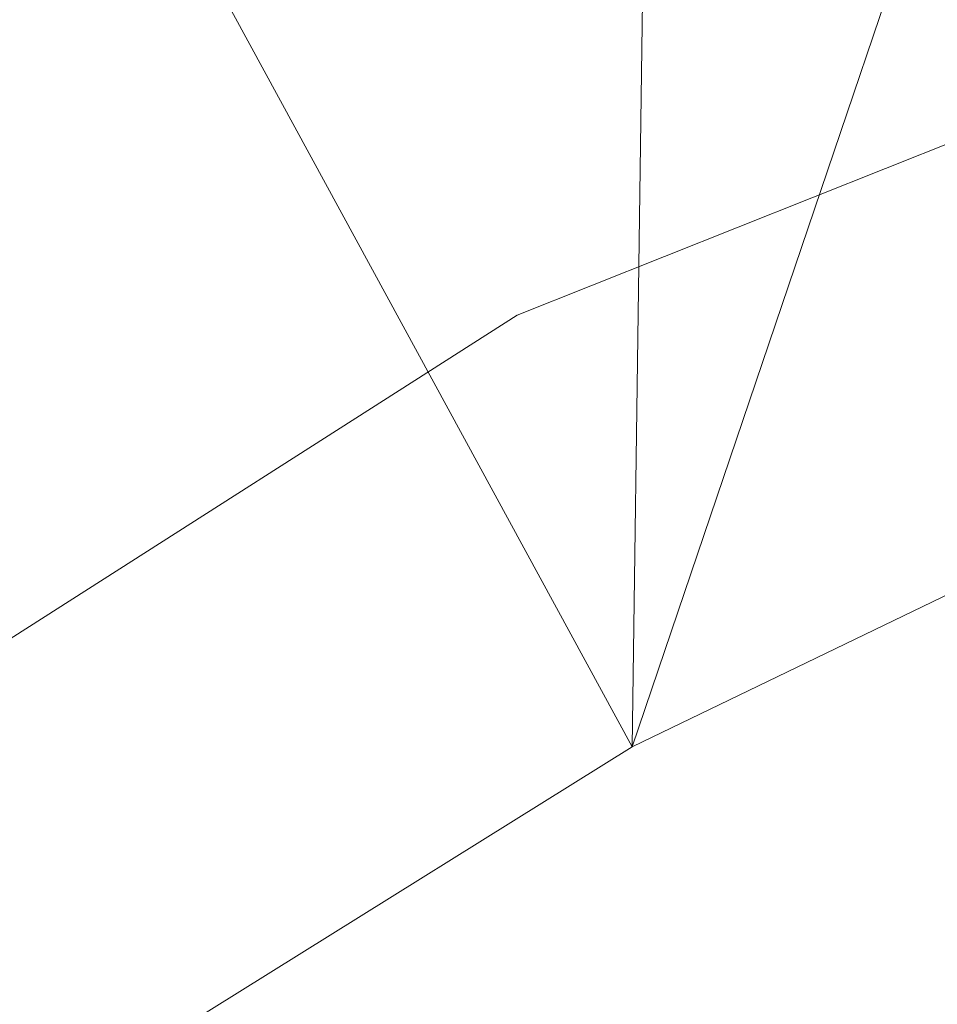
# Model space of a CAD drawing. Units: inches. Extents: x 0 to 204, y 0 to 264.
# Drawn here: x 90 to 91, y 164 to 165 of the extents above; entities that cross this region are included whole.
import ezdxf

# ---------------------------------------------------------------- set-up
doc = ezdxf.new("R2010")
doc.units = ezdxf.units.IN
doc.header["$MEASUREMENT"] = 0
doc.layers.get('0').update_dxf_attribs({"color": 10})

# ---------------------------------------------------------------- blocks, each defined once
blk = doc.blocks.new('STUDIO-W-3D')
at = {"lineweight": 18}
for points, invisible_edges in [([(-2.71755, -10.47259, 3), (-3.58254, 8.53977, 3), (-5.82826, 7.64555, 3), (-9.2483, 4.74638, 3)], 13), ([(-2.71755, -10.47259), (-5.82826, 7.64555), (-3.58254, 8.53977), (0, -10.69194)], 5), ([(-3.58254, 8.53977, 3), (-3.58254, 8.53977), (-5.82826, 7.64555), (-5.82826, 7.64555, 3)], 5), ([(-2.71755, -10.47259), (-10.3195, 2.92467), (-9.2483, 4.74638), (-5.82826, 7.64555)], 13), ([(-7.86536, 6.34437), (-5.82826, 7.64555), (-9.2483, 4.74638)], 2), ([(-9.2483, 4.74638, 3), (-5.82826, 7.64555, 3), (-7.86536, 6.34437, 3)], 1), ([(-5.82826, 7.64555, 3), (-5.82826, 7.64555), (-7.86536, 6.34437), (-7.86536, 6.34437, 3)], 1), ([(-6.97236, 7.30089, -1), (-7.50269, 7.08122, -1), (-6.22236, 6.55089, -1), (-6.44203, 7.08122, -1)], 2), ([(-6.22236, 6.55089, -1), (-7.50269, 7.08122, -1), (-6.97236, 7.30089, -1), (-6.44203, 7.08122, -1)], 1), ([(-6.26526, 6.90444), (-6.79559, 7.12411), (-7.32592, 6.90444), (-6.04559, 6.37411)], 4), ([(-6.44203, 6.02056, -1), (-6.22236, 6.55089, -1), (-7.50269, 7.08122, -1), (-7.72236, 6.55089, -1)], 10), ([(-6.44203, 6.02056, -1), (-6.97236, 5.80089, -1), (-7.50269, 7.08122, -1), (-6.22236, 6.55089, -1)], 6), ([(-6.38712, 6.94864, -1), (-6.44203, 7.08122, -1), (-6.26526, 6.90444), (-6.21034, 6.77186)], 10)]:
    blk.add_3dface(points, dxfattribs=dict(at, invisible_edges=invisible_edges))
mesh = blk.add_polyface(dxfattribs=at)
corners = [(-9.51018, 8.93097, 15.07177), (-7.75563, 10.40634, 15.69302), (-5.73668, 11.55925, 16.17849), (-3.52215, 12.35042, 16.51163), (-1.18755, 12.75286, 16.6811), (1.18755, 12.75286, 16.6811), (3.52215, 12.35042, 16.51163), (5.73668, 11.55925, 16.17849), (7.75563, 10.40634, 15.69302), (9.51018, 8.93097, 15.07177), (8.39806, 6.47934), (7.44658, 7.23987), (6.41988, 7.89703), (5.33209, 8.44728), (4.19576, 8.88881), (3.02265, 9.22056), (1.82378, 9.44196), (0.6097, 9.55272), (-0.6094, 9.55273), (-1.82343, 9.44201), (-3.02218, 9.22067), (-4.19518, 8.88901), (-5.3315, 8.44754), (-6.41929, 7.89736), (-7.44597, 7.24031), (-8.39806, 6.47934), (0, 12.75286, 16.6811), (2.35485, 12.55164, 16.59636), (-2.35485, 12.55164, 16.59636), (4.62942, 11.95484, 16.34506), (-4.62942, 11.95484, 16.34506), (6.74616, 10.9828, 15.93575), (-6.74616, 10.9828, 15.93575), (0.59438, 11.27231, 8.86507), (2.9436, 10.96619, 8.80071), (-1.77747, 11.17001, 8.84403), (5.18101, 10.26045, 8.63345), (-4.08169, 10.66242, 8.7326), (7.22235, 9.16868, 8.29654), (-6.23122, 9.7623, 8.4943), (1.77753, 11.28538, 9.43689), (-0.59439, 11.39123, 9.47836), (4.08226, 10.75969, 9.22364), (-2.94383, 11.07426, 9.35198), (8.94686, 7.68915, 7.43748), (6.23275, 9.83257, 8.83894), (-5.18204, 10.34454, 9.05234), (-7.22442, 9.22794, 8.58216), (-8.94686, 7.68915, 7.43748), (-8.12917, 8.57856, 8.41424), (-8.63291, 9.66866, 15.38239), (8.1286, 8.57744, 8.40717), (8.63291, 9.66866, 15.38239)]
mesh.append_faces([[corners[k] for k in face] for face in [(50, 48, 0)]], dxfattribs={"vtx0": -1})
mesh.append_faces([[corners[k] for k in face] for face in [(30, 46, 2), (12, 38, 11), (2, 39, 32), (15, 42, 14), (7, 36, 29), (6, 34, 27), (8, 38, 31), (28, 43, 3), (14, 36, 13), (5, 33, 26), (19, 35, 18), (25, 49, 24), (16, 34, 15), (48, 49, 25), (26, 41, 4), (18, 33, 17), (10, 51, 44)]], dxfattribs={"vtx0": -1, "vtx1": -1})
mesh.append_faces([[corners[k] for k in face] for face in [(45, 13, 36), (33, 5, 40), (16, 40, 34), (40, 16, 33), (41, 18, 35), (51, 11, 38), (14, 42, 36), (51, 38, 8), (39, 46, 22), (18, 41, 33), (41, 35, 4), (26, 33, 41), (31, 38, 45), (2, 46, 39), (43, 37, 3), (27, 34, 40), (29, 36, 42), (32, 39, 47), (15, 34, 42), (37, 43, 20), (51, 52, 44), (34, 6, 42), (28, 35, 43), (43, 35, 19), (12, 45, 38), (36, 7, 45), (30, 37, 46), (46, 37, 21), (23, 47, 39), (47, 49, 1), (49, 47, 24), (48, 50, 49)]], dxfattribs={"vtx0": -1, "vtx1": -1, "vtx2": -1})
mesh.append_faces([[corners[k] for k in face] for face in [(42, 6, 29), (40, 5, 27), (47, 23, 24), (45, 12, 13), (45, 7, 31), (46, 21, 22), (37, 20, 21), (43, 19, 20), (35, 28, 4), (47, 1, 32), (51, 10, 11), (51, 8, 52)]], dxfattribs={"vtx0": -1, "vtx2": -1})
mesh.append_faces([[corners[k] for k in face] for face in [(16, 17, 33), (30, 3, 37), (22, 23, 39), (50, 1, 49)]], dxfattribs={"vtx1": -1, "vtx2": -1})
mesh.append_faces([[corners[k] for k in face] for face in [(52, 9, 44)]], dxfattribs={"vtx2": -1})
mesh = blk.add_polyface(dxfattribs=at)
corners = [(8.71991, 8.36163, 14.83203), (7.10583, 9.70355, 15.39708), (5.25319, 10.75151, 15.83836), (3.22416, 11.47034, 16.14105), (1.08688, 11.83588, 16.29497), (-1.08688, 11.83588, 16.29497), (-3.22416, 11.47034, 16.14105), (-5.25319, 10.75151, 15.83836), (-7.10583, 9.70355, 15.39708), (-8.71991, 8.36163, 14.83203), (-7.67778, 5.90155), (-6.74204, 6.64231), (-5.72925, 7.27391), (-4.65443, 7.79319), (-3.5315, 8.19826), (-2.37342, 8.48808), (-1.19238, 8.66212), (-0.00001, 8.72015), (1.19236, 8.66212), (2.37342, 8.48808), (3.53152, 8.19826), (4.65448, 7.79317), (5.72935, 7.27386), (6.74219, 6.6422), (7.67778, 5.90155), (-4.23867, 11.11092, 15.9897), (4.23867, 11.11092, 15.9897), (-3.7361, 9.80621, 8.41201), (3.73611, 9.80621, 8.41203), (-1.77582, 10.21215, 8.32017), (1.77581, 10.21214, 8.32014), (-6.17951, 10.22753, 15.61772), (6.17951, 10.22753, 15.61772), (-5.70536, 9.01353, 8.33505), (5.70536, 9.01353, 8.33504), (-0.59391, 10.11611, 7.27283), (0.59393, 10.0988, 7.18358), (0, 11.83588, 16.29497), (-7.27401, 7.81821, 7.15581), (-8.19884, 7.13159, 7.41601), (7.27408, 7.81822, 7.1561), (8.19884, 7.13159, 7.41601), (-4.74297, 9.62796, 9.25694), (4.74297, 9.62796, 9.25694), (-7.76659, 9.1542, 15.16577), (7.76659, 9.1542, 15.16577), (-2.76402, 10.32267, 9.76975), (-2.15552, 11.65311, 16.21801), (2.76402, 10.32267, 9.76973), (2.15552, 11.65311, 16.21801), (-6.53505, 8.75444, 9.26411), (6.53508, 8.75439, 9.26395)]
mesh.append_faces([[corners[k] for k in face] for face in [(1, 40, 45), (5, 35, 37), (17, 35, 16), (25, 27, 6), (3, 28, 26), (16, 29, 15), (18, 36, 17), (13, 33, 12), (2, 34, 32), (26, 43, 2), (21, 28, 20), (7, 42, 25), (44, 38, 8), (47, 29, 5), (8, 50, 31)]], dxfattribs={"vtx0": -1, "vtx1": -1})
mesh.append_faces([[corners[k] for k in face] for face in [(13, 27, 42), (4, 36, 30), (18, 30, 36), (29, 46, 15), (27, 46, 6), (50, 12, 33), (28, 3, 48), (29, 47, 46), (35, 29, 16), (38, 44, 39), (36, 35, 17), (26, 28, 43), (21, 34, 43), (28, 48, 20), (36, 37, 35), (25, 42, 27), (7, 33, 42), (8, 38, 50), (40, 41, 45), (48, 49, 30), (32, 34, 51), (40, 51, 23), (31, 50, 33), (5, 29, 35), (13, 42, 33), (21, 43, 28), (2, 43, 34), (46, 27, 14), (19, 48, 30), (11, 50, 38), (51, 34, 22), (1, 51, 40)]], dxfattribs={"vtx0": -1, "vtx1": -1, "vtx2": -1})
mesh.append_faces([[corners[k] for k in face] for face in [(33, 7, 31), (27, 13, 14), (51, 22, 23), (30, 18, 19), (46, 14, 15), (36, 4, 37), (40, 24, 41), (48, 3, 49)]], dxfattribs={"vtx0": -1, "vtx2": -1})
mesh.append_faces([[corners[k] for k in face] for face in [(11, 12, 50), (39, 10, 38), (10, 11, 38), (21, 22, 34), (23, 24, 40), (19, 20, 48), (1, 32, 51), (49, 4, 30), (47, 6, 46)]], dxfattribs={"vtx1": -1, "vtx2": -1})
mesh.append_faces([[corners[k] for k in face] for face in [(41, 0, 45), (44, 9, 39)]], dxfattribs={"vtx2": -1})
mesh = blk.add_polyface(dxfattribs=at)
corners = [(-8.39806, 6.47934), (-7.44597, 7.24031), (-6.41929, 7.89736), (-5.3315, 8.44754), (-4.19518, 8.88901), (-3.02218, 9.22067), (-1.82343, 9.44201), (-0.6094, 9.55273), (0.6097, 9.55272), (1.82378, 9.44196), (3.02265, 9.22056), (4.19576, 8.88881), (5.33209, 8.44728), (6.41988, 7.89703), (7.44658, 7.23987), (8.39806, 6.47934), (9.21014, 5.63428), (9.93366, 4.71234), (10.55951, 3.72155), (11.08001, 2.67159), (11.48934, 1.57352), (11.78387, 0.43926), (11.96225, -0.71895), (12.02531, -1.88908), (11.97578, -3.05981), (11.8179, -4.22085), (11.557, -5.36312), (11.19911, -6.47874), (10.75023, -7.5619), (9.84588, -7.14019), (10.29155, -6.04924), (10.63815, -4.92323), (10.87843, -3.7699), (11.00553, -2.5988), (11.01361, -1.42091), (10.89835, -0.24869), (10.65751, 0.90428), (10.29143, 2.02381), (9.80326, 3.09578), (9.19896, 4.10691), (8.487, 5.04541), (7.67778, 5.90155), (6.74219, 6.6422), (5.72935, 7.27386), (4.65448, 7.79317), (3.53152, 8.19826), (2.37342, 8.48808), (1.19236, 8.66212), (-0.00001, 8.72015), (-1.19238, 8.66212), (-2.37342, 8.48808), (-3.5315, 8.19826), (-4.65443, 7.79319), (-5.72925, 7.27391), (-6.74204, 6.64231), (-7.67778, 5.90155), (-8.48698, 5.04543), (-9.19893, 4.10695), (-9.80322, 3.09585), (-10.29139, 2.02391), (-10.65748, 0.90439), (-10.89833, -0.24857), (-11.01361, -1.4208), (-11.00554, -2.59871), (-10.87844, -3.76986), (-10.63815, -4.92324), (-10.29149, -6.04942), (-9.84588, -7.14019), (-10.75023, -7.5619), (-11.19911, -6.47874), (-11.557, -5.36312), (-11.8179, -4.22085), (-11.97578, -3.05981), (-12.02531, -1.88908), (-11.96225, -0.71895), (-11.78387, 0.43926), (-11.48934, 1.57352), (-11.08001, 2.67159), (-10.55951, 3.72155), (-9.93366, 4.71234), (-9.21014, 5.63428)]
mesh.append_faces([[corners[k] for k in face] for face in [(23, 34, 22), (36, 21, 35), (73, 63, 72)]], dxfattribs={"vtx0": -1, "vtx1": -1})
mesh.append_faces([[corners[k] for k in face] for face in [(15, 40, 41, 14), (45, 10, 11, 44), (22, 34, 35, 21), (50, 5, 6, 49), (49, 6, 7), (5, 50, 51), (56, 80, 0), (70, 65, 66, 69), (71, 64, 65, 70), (72, 63, 64, 71)]], dxfattribs={"vtx0": -1, "vtx2": -1})
mesh.append_faces([[corners[k] for k in face] for face in [(40, 15, 16, 17)]], dxfattribs={"vtx0": -1, "vtx3": -1})
mesh.append_faces([[corners[k] for k in face] for face in [(41, 42, 14), (11, 12, 44), (45, 46, 10)]], dxfattribs={"vtx1": -1, "vtx2": -1})
mesh.append_faces([[corners[k] for k in face] for face in [(13, 14, 42, 43), (17, 18, 39, 40), (38, 39, 18, 19), (8, 9, 47, 48), (9, 10, 46, 47), (43, 44, 12, 13), (20, 21, 36, 37), (19, 20, 37, 38), (23, 24, 33, 34), (24, 25, 32, 33), (25, 26, 31, 32), (26, 27, 30, 31), (48, 49, 7, 8), (4, 5, 51, 52), (52, 53, 3, 4), (53, 54, 2, 3), (54, 55, 1, 2), (0, 1, 55, 56), (56, 57, 79, 80), (78, 79, 57, 58), (58, 59, 77, 78), (60, 61, 75, 76), (59, 60, 76, 77), (61, 62, 74, 75), (73, 74, 62, 63)]], dxfattribs={"vtx1": -1, "vtx3": -1})
mesh.append_faces([[corners[k] for k in face] for face in [(67, 68, 69, 66)]], dxfattribs={"vtx2": -1})
mesh.append_faces([[corners[k] for k in face] for face in [(27, 28, 29, 30)]], dxfattribs={"vtx3": -1})

msp = doc.modelspace()

# ---------------------------------------------------------------- linework, layer by layer
at = {"lineweight": 18, "invisible_edges": 15}
for points in [[(89.9612, 164.66972, 34.61344), (91.54265, 165.26057, 36.20297), (92.08573, 165.0766, 33.97603)], [(90.97745, 165.21291, 14.49451), (91.27858, 164.11324, 14.50004), (91.15628, 164.20079, 14.4996)], [(89.69508, 164.69925, 16.86979), (91.70861, 165.18752, 16.95649), (90.79239, 165.08525, 18.35907)], [(90.91131, 164.84211, 14.49936), (91.70861, 165.18752, 16.95649), (89.69508, 164.69925, 16.86979)], [(92.08573, 165.0766, 33.97603), (91.2593, 164.67592, 32.18108), (90.08368, 164.44107, 32.94607)], [(90.51968, 164.73738, 19.44986), (90.4273, 164.94928, 20.129), (90.44425, 164.82429, 20.74977)], [(90.79715, 164.82474, 16.66335), (90.7789, 164.73976, 17.34503), (90.68415, 164.94664, 17.81281)], [(90.68415, 164.94664, 17.81281), (90.7789, 164.73976, 17.34503), (90.69908, 164.81109, 18.28358)], [(92.35431, 164.92223, 19.67375), (90.86802, 164.45206, 19.21779), (92.23117, 164.70666, 18.28917)], [(90.831, 164.67875, 19.06603), (90.77834, 164.84009, 19.1054), (90.72957, 164.89118, 20.00391)], [(90.62441, 164.74577, 20.11422), (90.54931, 164.86969, 20.93342), (90.57937, 164.86293, 20.28606)], [(90.54931, 164.86969, 20.93342), (90.62441, 164.74577, 20.11422), (90.6294, 164.73372, 20.37106)], [(90.62441, 164.74577, 20.11422), (90.57937, 164.86293, 20.28606), (90.66971, 164.69982, 19.47797)], [(90.63145, 164.84819, 19.3049), (90.66971, 164.69982, 19.47797), (90.57937, 164.86293, 20.28606)], [(90.9047, 164.68946, 16.93903), (90.85265, 164.85761, 16.90997), (90.83572, 164.79356, 17.93104)], [(90.85265, 164.85761, 16.90997), (90.9047, 164.68946, 16.93903), (90.92697, 164.73572, 15.92638)], [(90.8857, 164.85685, 16.01132), (90.85265, 164.85761, 16.90997), (90.92697, 164.73572, 15.92638)], [(90.8857, 164.85685, 16.01132), (90.92697, 164.73572, 15.92638), (90.96844, 164.79835, 14.25)], [(90.66971, 164.69982, 19.47797), (90.63145, 164.84819, 19.3049), (90.73254, 164.64741, 18.60735)], [(90.73254, 164.64741, 18.60735), (90.63145, 164.84819, 19.3049), (90.69626, 164.75513, 18.64546)], [(90.64082, 164.64536, 19.30596), (90.73642, 164.84084, 20.25762), (90.56518, 164.79269, 20.64966)], [(90.77834, 164.84009, 19.1054), (90.87628, 164.64299, 18.12837), (90.83572, 164.79356, 17.93104)], [(90.36541, 164.72257, 17.85722), (90.36173, 164.81989, 19.43394), (90.50842, 164.8301, 18.95618)], [(90.59223, 164.65171, 18.21976), (90.50842, 164.8301, 18.95618), (90.51968, 164.73738, 19.44986)], [(90.57058, 164.78834, 21.27907), (90.57671, 164.83155, 20.95202), (90.62948, 164.71155, 20.97088)], [(90.57671, 164.83155, 20.95202), (90.63611, 164.67817, 20.60654), (90.62948, 164.71155, 20.97088)], [(90.36541, 164.72257, 17.85722), (90.54368, 164.82634, 18.03964), (90.45739, 164.71836, 16.86514)], [(90.40621, 164.82473, 21.787), (90.47727, 164.7086, 20.85618), (90.44425, 164.82429, 20.74977)], [(90.41948, 164.73532, 22.20946), (90.47727, 164.7086, 20.85618), (90.40621, 164.82473, 21.787)], [(90.47727, 164.7086, 20.85618), (90.52936, 164.64971, 19.94594), (90.44425, 164.82429, 20.74977)], [(90.51968, 164.73738, 19.44986), (90.44425, 164.82429, 20.74977), (90.52936, 164.64971, 19.94594)], [(90.65932, 164.57396, 17.0698), (90.54366, 164.82634, 18.03991), (90.59223, 164.65171, 18.21976)], [(90.6712, 164.64052, 16.18138), (90.57891, 164.82258, 17.12364), (90.65932, 164.57396, 17.0698)], [(90.8554, 164.67836, 16.4893), (90.7789, 164.73976, 17.34503), (90.79715, 164.82474, 16.66335)], [(90.8768, 164.7528, 15.86118), (90.8554, 164.67836, 16.4893), (90.79715, 164.82474, 16.66335)], [(90.56518, 164.79269, 20.64966), (90.36834, 164.81575, 21.21889), (90.44891, 164.66316, 19.95861)], [(90.45739, 164.71836, 16.86514), (90.63418, 164.81668, 15.68655), (90.41409, 164.69398, 15.86459)], [(90.63418, 164.81668, 15.68655), (90.48268, 164.74593, 14.25), (90.41409, 164.69398, 15.86459)], [(90.6712, 164.64052, 16.18138), (90.72245, 164.5872, 15.2517), (90.63417, 164.81668, 15.68682)], [(90.77987, 164.64472, 17.8114), (90.69626, 164.75513, 18.64546), (90.69908, 164.81109, 18.28358)], [(90.7789, 164.73976, 17.34503), (90.77987, 164.64472, 17.8114), (90.69908, 164.81109, 18.28358)], [(90.58211, 164.80292, 21.55397), (90.57058, 164.78834, 21.27907), (90.62948, 164.71155, 20.97088)], [(90.71406, 164.74642, 20.96365), (90.58211, 164.80292, 21.55397), (90.62948, 164.71155, 20.97088)], [(90.64082, 164.64536, 19.30596), (90.56518, 164.79269, 20.64966), (90.44891, 164.66316, 19.95861)], [(90.83572, 164.79356, 17.93104), (90.87628, 164.64299, 18.12837), (90.9047, 164.68946, 16.93903)], [(90.93763, 164.60901, 15.65236), (90.8768, 164.7528, 15.86118), (90.92505, 164.76753, 15.16332)], [(90.92505, 164.76753, 15.16332), (91.0366, 164.58232, 14.49768), (90.93763, 164.60901, 15.65236)], [(90.69626, 164.75513, 18.64546), (90.77987, 164.64472, 17.8114), (90.73254, 164.64741, 18.60735)], [(90.8554, 164.67836, 16.4893), (90.8768, 164.7528, 15.86118), (90.93763, 164.60901, 15.65236)], [(90.73478, 164.53806, 19.20913), (90.62441, 164.74577, 20.11422), (90.66971, 164.69982, 19.47797)], [(90.71406, 164.74642, 20.96365), (90.62948, 164.71155, 20.97088), (90.69117, 164.63633, 20.55079)], [(90.51395, 164.49501, 21.72416), (90.41948, 164.73532, 22.20946), (90.42703, 164.65872, 22.67932)], [(90.47727, 164.7086, 20.85618), (90.41948, 164.73532, 22.20946), (90.54391, 164.48965, 20.94508)], [(90.41948, 164.73532, 22.20946), (90.51395, 164.49501, 21.72416), (90.54391, 164.48965, 20.94508)], [(90.52936, 164.64971, 19.94594), (90.59569, 164.56747, 18.85146), (90.51968, 164.73738, 19.44986)], [(90.51968, 164.73738, 19.44986), (90.59569, 164.56747, 18.85146), (90.59223, 164.65171, 18.21976)], [(90.6294, 164.73372, 20.37106), (90.67924, 164.61165, 20.17595), (90.63611, 164.67817, 20.60654)], [(90.77987, 164.64472, 17.8114), (90.7789, 164.73976, 17.34503), (90.85919, 164.57796, 16.89964)], [(90.8554, 164.67836, 16.4893), (90.85919, 164.57796, 16.89964), (90.7789, 164.73976, 17.34503)], [(90.9047, 164.68946, 16.93903), (90.99257, 164.55115, 15.72035), (90.92697, 164.73572, 15.92638)], [(90.99257, 164.55115, 15.72035), (91.00015, 164.69726, 14.25), (90.92697, 164.73572, 15.92638)], [(92.09204, 164.51942, 26.97377), (91.05781, 164.29116, 27.0326), (91.68856, 164.73377, 28.30727)], [(90.47727, 164.7086, 20.85618), (90.56183, 164.5218, 20.1718), (90.52936, 164.64971, 19.94594)], [(90.56183, 164.5218, 20.1718), (90.47727, 164.7086, 20.85618), (90.54391, 164.48965, 20.94508)], [(90.63611, 164.67817, 20.60654), (90.69117, 164.63633, 20.55079), (90.62948, 164.71155, 20.97088)], [(90.73254, 164.64741, 18.60735), (90.73478, 164.53806, 19.20913), (90.66971, 164.69982, 19.47797)], [(92.22283, 164.55219, 16.85993), (92.23117, 164.70666, 18.28917), (91.0733, 164.28265, 16.85892)], [(92.15249, 164.69405, 28.31917), (91.02448, 163.75135, 25.83502), (92.90924, 164.208, 26.17727)], [(91.45922, 164.58561, 17.28939), (91.61501, 164.69466, 17.24704), (91.14303, 164.39609, 17.27687)], [(91.61501, 164.69466, 17.24704), (91.1554, 164.36147, 17.19407), (91.14303, 164.39609, 17.27687)], [(90.20615, 164.33104, 31.27147), (91.2593, 164.67592, 32.18108), (91.38126, 164.565, 30.51685)], [(90.67924, 164.61165, 20.17595), (90.69117, 164.63633, 20.55079), (90.63611, 164.67817, 20.60654)], [(90.75374, 164.58173, 18.3275), (90.831, 164.67875, 19.06603), (90.64082, 164.64536, 19.30596)], [(90.8554, 164.67836, 16.4893), (90.91334, 164.55834, 16.2043), (90.85919, 164.57796, 16.89964)], [(90.91334, 164.55834, 16.2043), (90.8554, 164.67836, 16.4893), (90.93763, 164.60901, 15.65236)], [(90.32835, 164.53338, 19.1799), (90.4955, 164.5449, 18.7902), (90.44891, 164.66316, 19.95861)], [(90.41829, 164.61081, 23.34973), (90.50499, 164.44854, 22.3849), (90.42703, 164.65872, 22.67932)], [(90.50499, 164.44854, 22.3849), (90.51395, 164.49501, 21.72416), (90.42703, 164.65872, 22.67932)], [(90.4955, 164.5449, 18.7902), (90.64082, 164.64536, 19.30596), (90.44891, 164.66316, 19.95861)], [(90.59569, 164.56747, 18.85146), (90.52936, 164.64971, 19.94594), (90.56183, 164.5218, 20.1718)], [(90.66446, 164.47411, 17.78665), (90.65932, 164.57396, 17.0698), (90.59223, 164.65171, 18.21976)], [(90.66446, 164.47411, 17.78665), (90.59223, 164.65171, 18.21976), (90.59569, 164.56747, 18.85146)], [(90.64082, 164.64536, 19.30596), (90.4955, 164.5449, 18.7902), (90.6352, 164.50725, 17.891)], [(90.75374, 164.58173, 18.3275), (90.64082, 164.64536, 19.30596), (90.6352, 164.50725, 17.891)], [(90.6712, 164.64052, 16.18138), (90.65932, 164.57396, 17.0698), (90.72477, 164.49384, 15.98317)], [(90.72245, 164.5872, 15.2517), (90.6712, 164.64052, 16.18138), (90.72477, 164.49384, 15.98317)], [(90.76538, 164.6483, 20.3817), (90.69117, 164.63633, 20.55079), (90.74333, 164.56815, 20.09642)], [(90.73254, 164.64741, 18.60735), (90.77987, 164.64472, 17.8114), (90.85385, 164.48388, 17.43995)], [(90.73254, 164.64741, 18.60735), (90.85385, 164.48388, 17.43995), (90.84015, 164.45374, 18.03175)], [(90.78007, 164.50359, 17.21937), (90.87627, 164.64299, 18.12855), (90.75374, 164.58173, 18.3275)], [(90.85385, 164.48388, 17.43995), (90.77987, 164.64472, 17.8114), (90.85919, 164.57796, 16.89964)], [(90.67924, 164.61165, 20.17595), (90.74333, 164.56815, 20.09642), (90.69117, 164.63633, 20.55079)], [(90.67924, 164.61165, 20.17595), (90.68209, 164.63589, 19.79009), (90.73938, 164.53585, 19.73839)], [(90.68209, 164.63589, 19.79009), (90.75525, 164.50113, 19.32899), (90.73938, 164.53585, 19.73839)], [(90.41829, 164.61081, 23.34973), (90.38932, 164.62057, 24.07236), (90.4805, 164.44398, 23.10777)], [(90.45265, 164.45015, 23.83239), (90.4805, 164.44398, 23.10777), (90.38932, 164.62057, 24.07236)], [(91.91962, 164.60977, 28.7891), (90.32863, 164.22101, 29.59686), (91.38126, 164.565, 30.51685)], [(90.41829, 164.61081, 23.34973), (90.4805, 164.44398, 23.10777), (90.50499, 164.44854, 22.3849)], [(90.46547, 164.23047, 27.72713), (91.91962, 164.60977, 28.7891), (91.705, 164.53948, 27.49582)], [(90.73938, 164.53585, 19.73839), (90.74333, 164.56815, 20.09642), (90.67924, 164.61165, 20.17595)], [(90.98039, 164.4929, 15.57007), (90.91334, 164.55834, 16.2043), (90.93763, 164.60901, 15.65236)], [(90.93763, 164.60901, 15.65236), (91.0366, 164.58232, 14.49768), (90.98039, 164.4929, 15.57007)], [(90.78007, 164.50359, 17.21937), (90.75374, 164.58173, 18.3275), (90.6352, 164.50725, 17.891)], [(90.81308, 164.41663, 14.25), (90.72245, 164.5872, 15.2517), (90.72477, 164.49384, 15.98317)], [(91.14303, 164.39609, 17.27687), (91.34039, 164.47826, 17.32402), (91.45922, 164.58561, 17.28939)], [(90.72477, 164.49384, 15.98317), (90.65932, 164.57396, 17.0698), (90.71069, 164.44077, 16.81811)], [(90.66446, 164.47411, 17.78665), (90.71069, 164.44077, 16.81811), (90.65932, 164.57396, 17.0698)], [(90.95705, 164.5792, 16.45581), (90.78007, 164.50359, 17.21937), (90.77024, 164.44302, 16.15162)], [(90.95542, 164.41149, 16.26464), (90.85385, 164.48388, 17.43995), (90.85919, 164.57796, 16.89964)], [(90.95542, 164.41149, 16.26464), (90.85919, 164.57796, 16.89964), (90.91334, 164.55834, 16.2043)], [(90.59569, 164.56747, 18.85146), (90.56183, 164.5218, 20.1718), (90.64826, 164.36681, 19.15581)], [(90.64826, 164.36681, 19.15581), (90.71062, 164.30563, 17.98252), (90.59569, 164.56747, 18.85146)], [(90.59569, 164.56747, 18.85146), (90.71062, 164.30563, 17.98252), (90.66446, 164.47411, 17.78665)], [(90.8167, 164.55018, 19.79975), (90.74333, 164.56815, 20.09642), (90.73938, 164.53585, 19.73839)], [(90.95542, 164.41149, 16.26464), (90.91334, 164.55834, 16.2043), (90.98039, 164.4929, 15.57007)], [(90.8001, 164.47721, 19.3824), (90.8167, 164.55018, 19.79975), (90.73938, 164.53585, 19.73839)], [(90.77024, 164.44302, 16.15162), (90.82662, 164.43095, 15.21095), (90.99256, 164.55116, 15.72054)], [(91.0733, 164.28265, 16.85892), (92.12005, 164.31444, 14.49903), (92.22283, 164.55219, 16.85993)], [(90.32835, 164.53338, 19.1799), (90.49528, 164.45228, 17.7508), (90.4955, 164.5449, 18.7902)], [(90.6352, 164.50725, 17.891), (90.4955, 164.5449, 18.7902), (90.49528, 164.45228, 17.7508)], [(90.49528, 164.45228, 17.7508), (90.32835, 164.53338, 19.1799), (90.30048, 164.38795, 17.70894)], [(90.8119, 164.43684, 18.92251), (90.75525, 164.50113, 19.32899), (90.73478, 164.53806, 19.20913)], [(90.73938, 164.53585, 19.73839), (90.75525, 164.50113, 19.32899), (90.8001, 164.47721, 19.3824)], [(90.65264, 164.27921, 19.79953), (90.56183, 164.5218, 20.1718), (90.54391, 164.48965, 20.94508)], [(90.56183, 164.5218, 20.1718), (90.65264, 164.27921, 19.79953), (90.64826, 164.36681, 19.15581)], [(91.16214, 163.91929, 25.41237), (91.05781, 164.29116, 27.0326), (92.09204, 164.51942, 26.97377)], [(91.16214, 163.91929, 25.41237), (92.09204, 164.51942, 26.97377), (92.18148, 164.18424, 25.52124)], [(90.51894, 164.38868, 16.66511), (90.6352, 164.50725, 17.891), (90.49528, 164.45228, 17.7508)], [(90.6352, 164.50725, 17.891), (90.51894, 164.38868, 16.66511), (90.77024, 164.44302, 16.15162)], [(90.78007, 164.50359, 17.21937), (90.6352, 164.50725, 17.891), (90.77024, 164.44302, 16.15162)], [(90.8119, 164.43684, 18.92251), (90.77402, 164.50666, 18.77065), (90.8224, 164.41536, 18.56115)], [(90.8119, 164.43684, 18.92251), (90.8001, 164.47721, 19.3824), (90.75525, 164.50113, 19.32899)], [(90.51395, 164.49501, 21.72416), (90.50499, 164.44854, 22.3849), (90.59823, 164.32567, 20.89037)], [(90.51395, 164.49501, 21.72416), (90.59823, 164.32567, 20.89037), (90.54391, 164.48965, 20.94508)], [(90.59823, 164.32567, 20.89037), (90.65264, 164.27921, 19.79953), (90.54391, 164.48965, 20.94508)], [(90.581, 163.25046, 17.44285), (92.79792, 164.41919, 17.46069), (92.06497, 164.49365, 17.41218)], [(90.581, 163.25046, 17.44285), (92.06497, 164.49365, 17.41218), (90.74354, 164.0205, 17.34755)], [(90.72477, 164.49384, 15.98317), (90.71069, 164.44077, 16.81811), (90.80584, 164.30012, 15.43919)], [(90.72477, 164.49384, 15.98317), (90.80584, 164.30012, 15.43919), (90.81308, 164.41663, 14.25)], [(90.95542, 164.41149, 16.26464), (90.98039, 164.4929, 15.57007), (91.03747, 164.37839, 15.2938)], [(90.98039, 164.4929, 15.57007), (91.07649, 164.45514, 14.49832), (91.03747, 164.37839, 15.2938)], [(90.95542, 164.41149, 16.26464), (90.94553, 164.36943, 16.85437), (90.85385, 164.48388, 17.43995)], [(90.66446, 164.47411, 17.78665), (90.7615, 164.28045, 16.81318), (90.71069, 164.44077, 16.81811)], [(90.66446, 164.47411, 17.78665), (90.71062, 164.30563, 17.98252), (90.7615, 164.28045, 16.81318)], [(90.8001, 164.47721, 19.3824), (90.8119, 164.43684, 18.92251), (90.86802, 164.45206, 19.21779)], [(90.8224, 164.41536, 18.56115), (90.81327, 164.47526, 18.33217), (90.85559, 164.37743, 18.14812)], [(90.8595, 164.17176, 17.31643), (91.20414, 164.28643, 17.34755), (91.34039, 164.47826, 17.32402)], [(90.8595, 164.17176, 17.31643), (91.34039, 164.47826, 17.32402), (91.14303, 164.39609, 17.27687)], [(90.38083, 164.35061, 16.76165), (90.49528, 164.45228, 17.7508), (90.30048, 164.38795, 17.70894)], [(90.49528, 164.45228, 17.7508), (90.38083, 164.35061, 16.76165), (90.51894, 164.38868, 16.66511)], [(90.50499, 164.44854, 22.3849), (90.4805, 164.44398, 23.10777), (90.56381, 164.29059, 22.15522)], [(90.50499, 164.44854, 22.3849), (90.63122, 164.19283, 21.1508), (90.59823, 164.32567, 20.89037)], [(90.63122, 164.19283, 21.1508), (90.50499, 164.44854, 22.3849), (90.56381, 164.29059, 22.15522)], [(90.56381, 164.29059, 22.15522), (90.4805, 164.44398, 23.10777), (90.54724, 164.28805, 22.6408)], [(90.51894, 164.38868, 16.66511), (90.69481, 164.39164, 15.30267), (90.77024, 164.44302, 16.15162)], [(90.82662, 164.43095, 15.21095), (90.77024, 164.44302, 16.15162), (90.69481, 164.39164, 15.30267)], [(90.80584, 164.30012, 15.43919), (90.71069, 164.44077, 16.81811), (90.7615, 164.28045, 16.81318)], [(90.91934, 164.40971, 18.62807), (90.8119, 164.43684, 18.92251), (90.88072, 164.36486, 18.3358)], [(90.8224, 164.41536, 18.56115), (90.88072, 164.36486, 18.3358), (90.8119, 164.43684, 18.92251)], [(90.91072, 164.32308, 17.78773), (90.85251, 164.44386, 17.89368), (90.91923, 164.3129, 17.44929)], [(90.85559, 164.37743, 18.14812), (90.85251, 164.44386, 17.89368), (90.91072, 164.32308, 17.78773)], [(90.86452, 164.43263, 14.25), (90.82662, 164.43095, 15.21095), (90.69481, 164.39164, 15.30267)], [(91.09835, 164.41548, 36.38458), (90.17992, 163.94046, 34.95024), (91.40198, 164.08654, 34.15616)], [(91.48123, 163.34817, 17.47156), (92.79792, 164.41919, 17.46069), (90.581, 163.25046, 17.44285)], [(90.85559, 164.37743, 18.14812), (90.88072, 164.36486, 18.3358), (90.8224, 164.41536, 18.56115)], [(90.95542, 164.41149, 16.26464), (91.03747, 164.37839, 15.2938), (91.05091, 164.28511, 15.67698)], [(91.14303, 164.39609, 17.27687), (91.1554, 164.36147, 17.19407), (90.8011, 164.16871, 17.26813)], [(90.8595, 164.17176, 17.31643), (91.14303, 164.39609, 17.27687), (90.8011, 164.16871, 17.26813)], [(90.54406, 164.34537, 15.34548), (90.51894, 164.38868, 16.66511), (90.38083, 164.35061, 16.76165)], [(90.69481, 164.39164, 15.30267), (90.51894, 164.38868, 16.66511), (90.54406, 164.34537, 15.34548)], [(90.69481, 164.39164, 15.30267), (90.54406, 164.34537, 15.34548), (90.66546, 164.37019, 14.25)], [(90.91923, 164.3129, 17.44929), (90.92482, 164.386, 17.08575), (90.97024, 164.26709, 17.0945)], [(90.97024, 164.26709, 17.0945), (90.92482, 164.386, 17.08575), (90.98622, 164.2556, 16.71498)], [(90.85559, 164.37743, 18.14812), (90.91072, 164.32308, 17.78773), (90.88072, 164.36486, 18.3358)], [(90.65264, 164.27921, 19.79953), (90.7414, 164.11257, 18.81586), (90.64826, 164.36681, 19.15581)], [(90.64826, 164.36681, 19.15581), (90.7414, 164.11257, 18.81586), (90.7738, 164.13915, 17.69666)], [(90.64826, 164.36681, 19.15581), (90.7738, 164.13915, 17.69666), (90.71062, 164.30563, 17.98252)], [(90.88072, 164.36486, 18.3358), (90.94162, 164.31461, 17.89513), (90.97066, 164.36736, 18.03835)], [(90.94162, 164.31461, 17.89513), (90.88072, 164.36486, 18.3358), (90.91072, 164.32308, 17.78773)], [(90.66283, 164.35482, 28.42076), (89.27755, 163.43239, 26.22458), (91.02448, 163.75135, 25.83502)], [(90.33627, 164.2969, 15.89708), (90.54406, 164.34537, 15.34548), (90.38083, 164.35061, 16.76165)], [(90.33627, 164.2969, 15.89708), (90.46641, 164.30775, 14.25), (90.54406, 164.34537, 15.34548)], [(90.99632, 164.34618, 17.74349), (90.94162, 164.31461, 17.89513), (90.96339, 164.28086, 17.43731)], [(90.98622, 164.2556, 16.71498), (90.99095, 164.33308, 16.34685), (91.03925, 164.21415, 16.35428)], [(91.07174, 164.19389, 15.92986), (91.03925, 164.21415, 16.35428), (90.99095, 164.33308, 16.34685)], [(90.65264, 164.27921, 19.79953), (90.59823, 164.32567, 20.89037), (90.69051, 164.13661, 20.00652)], [(90.59823, 164.32567, 20.89037), (90.63122, 164.19283, 21.1508), (90.69051, 164.13661, 20.00652)], [(90.96339, 164.28086, 17.43731), (90.91072, 164.32308, 17.78773), (90.91923, 164.3129, 17.44929)], [(90.96339, 164.28086, 17.43731), (90.94162, 164.31461, 17.89513), (90.91072, 164.32308, 17.78773)], [(91.01572, 164.24535, 17.07497), (91.02198, 164.32501, 17.44864), (90.96339, 164.28086, 17.43731)], [(90.96339, 164.28086, 17.43731), (90.91923, 164.3129, 17.44929), (90.97024, 164.26709, 17.0945)], [(90.71062, 164.30563, 17.98252), (90.80219, 164.15281, 16.80298), (90.7615, 164.28045, 16.81318)], [(90.7738, 164.13915, 17.69666), (90.80219, 164.15281, 16.80298), (90.71062, 164.30563, 17.98252)], [(91.07174, 164.19389, 15.92986), (91.02402, 164.30662, 15.9774), (91.08607, 164.19397, 15.55333)], [(90.85206, 164.0993, 15.90233), (90.80584, 164.30012, 15.43919), (90.7615, 164.28045, 16.81318)], [(90.85206, 164.0993, 15.90233), (90.8749, 164.21954, 14.25), (90.80584, 164.30012, 15.43919)], [(91.16214, 163.91929, 25.41237), (90.23252, 163.88086, 26.11686), (91.05781, 164.29116, 27.0326)], [(90.54724, 164.28805, 22.6408), (90.35128, 164.28931, 23.21404), (90.46445, 164.09275, 21.97356)], [(90.63122, 164.19283, 21.1508), (90.56381, 164.29059, 22.15522), (90.64183, 164.12596, 21.44921)], [(90.7414, 164.11257, 18.81586), (90.65264, 164.27921, 19.79953), (90.69051, 164.13661, 20.00652)], [(90.80219, 164.15281, 16.80298), (90.85206, 164.0993, 15.90233), (90.7615, 164.28045, 16.81318)], [(90.96339, 164.28086, 17.43731), (90.97024, 164.26709, 17.0945), (91.01572, 164.24535, 17.07497)], [(91.03217, 164.22471, 16.72664), (91.0733, 164.28265, 16.85892), (91.01572, 164.24535, 17.07497)], [(90.97024, 164.26709, 17.0945), (91.03217, 164.22471, 16.72664), (91.01572, 164.24535, 17.07497)], [(91.03217, 164.22471, 16.72664), (90.97024, 164.26709, 17.0945), (90.98622, 164.2556, 16.71498)], [(91.03217, 164.22471, 16.72664), (90.98622, 164.2556, 16.71498), (91.03925, 164.21415, 16.35428)], [(91.11153, 164.25111, 16.41967), (91.03217, 164.22471, 16.72664), (91.09368, 164.18384, 16.10904)], [(91.08607, 164.19397, 15.55333), (91.09015, 164.25371, 15.2385), (91.14733, 164.1551, 15.12921)], [(90.51789, 164.23409, 27.01088), (90.44916, 164.15382, 26.94106), (90.43149, 164.16009, 27.30163)], [(90.44916, 164.15382, 26.94106), (90.54574, 164.23602, 26.63044), (90.52536, 164.20987, 26.25)], [(90.43149, 164.16009, 27.30163), (90.42991, 164.1783, 27.61051), (90.49005, 164.23217, 27.39133)], [(91.14733, 164.1551, 15.12921), (91.12322, 164.22725, 14.86905), (91.16984, 164.1716, 14.49975)], [(91.03217, 164.22471, 16.72664), (91.03925, 164.21415, 16.35428), (91.09368, 164.18384, 16.10904)], [(91.09368, 164.18384, 16.10904), (91.13208, 164.16042, 15.61344), (91.14975, 164.21956, 15.98042)], [(91.03925, 164.21415, 16.35428), (91.07174, 164.19389, 15.92986), (91.09368, 164.18384, 16.10904)], [(91.02448, 163.75135, 25.83502), (92.27039, 163.69334, 24.51211), (92.90924, 164.208, 26.17727)], [(90.63122, 164.19283, 21.1508), (90.73642, 163.96386, 20.25762), (90.72957, 164.0142, 20.00391)], [(90.63122, 164.19283, 21.1508), (90.72957, 164.0142, 20.00391), (90.69051, 164.13661, 20.00652)], [(91.07174, 164.19389, 15.92986), (91.08607, 164.19397, 15.55333), (91.13208, 164.16042, 15.61344)], [(91.13208, 164.16042, 15.61344), (91.09368, 164.18384, 16.10904), (91.07174, 164.19389, 15.92986)], [(91.08607, 164.19397, 15.55333), (91.14733, 164.1551, 15.12921), (91.13208, 164.16042, 15.61344)], [(92.18148, 164.18424, 25.52124), (91.2977, 163.60066, 23.72903), (91.16214, 163.91929, 25.41237)], [(90.48746, 163.93054, 17.28208), (90.47109, 163.86992, 17.32725), (90.8595, 164.17176, 17.31643)], [(90.8595, 164.17176, 17.31643), (90.47109, 163.86992, 17.32725), (90.74354, 164.0205, 17.34755)], [(90.48746, 163.93054, 17.28208), (90.8595, 164.17176, 17.31643), (90.8011, 164.16871, 17.26813)], [(90.69073, 164.09319, 17.19407), (90.48746, 163.93054, 17.28208), (90.8011, 164.16871, 17.26813)], [(91.14733, 164.1551, 15.12921), (91.21417, 164.1664, 15.24023), (91.13208, 164.16042, 15.61344)], [(90.4633, 164.07924, 26.6317), (90.44916, 164.15382, 26.94106), (90.48696, 164.13673, 26.25)], [(90.85265, 163.98063, 16.90997), (90.80219, 164.15281, 16.80298), (90.7738, 164.13915, 17.69666)], [(90.85265, 163.98063, 16.90997), (90.8857, 163.97987, 16.01132), (90.80219, 164.15281, 16.80298)], [(90.80219, 164.15281, 16.80298), (90.8857, 163.97987, 16.01132), (90.85206, 164.0993, 15.90233)], [(91.24658, 164.11667, 14.50002), (91.24638, 164.13982, 14.87014), (91.14733, 164.1551, 15.12921)], [(90.69051, 164.13661, 20.00652), (90.72957, 164.0142, 20.00391), (90.77834, 163.9631, 19.1054)], [(90.69051, 164.13661, 20.00652), (90.77834, 163.9631, 19.1054), (90.7414, 164.11257, 18.81586)], [(90.7414, 164.11257, 18.81586), (90.83572, 163.91658, 17.93104), (90.7738, 164.13915, 17.69666)], [(90.83572, 163.91658, 17.93104), (90.85265, 163.98063, 16.90997), (90.7738, 164.13915, 17.69666)], [(90.56518, 163.91571, 20.64966), (90.64183, 164.12596, 21.44921), (90.46445, 164.09275, 21.97356)], [(90.83572, 163.91658, 17.93104), (90.7414, 164.11257, 18.81586), (90.77834, 163.9631, 19.1054)], [(90.93673, 164.02246, 14.25), (90.85206, 164.0993, 15.90233), (90.8857, 163.97987, 16.01132)], [(90.36834, 163.93876, 21.21889), (90.56518, 163.91571, 20.64966), (90.46445, 164.09275, 21.97356)], [(91.82657, 163.87662, 32.21102), (91.40198, 164.08654, 34.15616), (90.33951, 163.61339, 33.06365)], [(90.46838, 163.87438, 27.31808), (90.43927, 164.07767, 26.96028), (90.52975, 163.95827, 26.25)], [(90.46908, 164.02891, 12.90819), (90.40206, 164.00339, 13.34653), (90.56847, 163.93283, 13.26833)], [(90.831, 163.80176, 19.06603), (90.77834, 163.9631, 19.1054), (90.72957, 164.0142, 20.00391)], [(90.40206, 164.00339, 13.34653), (90.58438, 163.8902, 13.60969), (90.56847, 163.93283, 13.26833)], [(90.40206, 164.00339, 13.34653), (90.45339, 163.89117, 13.69406), (90.58438, 163.8902, 13.60969)], [(90.9047, 163.81248, 16.93903), (90.85265, 163.98063, 16.90997), (90.83572, 163.91658, 17.93104)], [(90.85265, 163.98063, 16.90997), (90.9047, 163.81248, 16.93903), (90.92697, 163.85874, 15.92638)], [(90.8857, 163.97987, 16.01132), (90.85265, 163.98063, 16.90997), (90.92697, 163.85874, 15.92638)], [(90.8857, 163.97987, 16.01132), (90.92697, 163.85874, 15.92638), (90.96844, 163.92137, 14.25)], [(90.64082, 163.76838, 19.30596), (90.73642, 163.96386, 20.25762), (90.56518, 163.91571, 20.64966)], [(90.77834, 163.9631, 19.1054), (90.87628, 163.766, 18.12837), (90.83572, 163.91658, 17.93104)], [(90.44969, 163.96085, 27.78529), (90.51778, 163.77184, 27.62085), (90.56428, 163.84821, 26.25)], [(90.51778, 163.77184, 27.62085), (90.44969, 163.96085, 27.78529), (90.46879, 163.73432, 28.8061)], [(90.4564, 163.64822, 21.09068), (90.49529, 163.66037, 20.27135), (90.36389, 163.95128, 21.37053)], [(90.56518, 163.91571, 20.64966), (90.36834, 163.93876, 21.21889), (90.44891, 163.78618, 19.95861)], [(90.47109, 163.86992, 17.32725), (90.48746, 163.93054, 17.28208), (90.19476, 163.70659, 17.26542)], [(90.29199, 163.73416, 17.19407), (90.19476, 163.70659, 17.26542), (90.48746, 163.93054, 17.28208)], [(90.66593, 163.82035, 13.52171), (90.56847, 163.93283, 13.26833), (90.58438, 163.8902, 13.60969)], [(90.6795, 163.71778, 13.41792), (90.56847, 163.93283, 13.26833), (90.66593, 163.82035, 13.52171)], [(90.57817, 163.87259, 12.89165), (90.56847, 163.93283, 13.26833), (90.6795, 163.71778, 13.41792)], [(90.43229, 163.37403, 23.8228), (91.16214, 163.91929, 25.41237), (91.2977, 163.60066, 23.72903)], [(90.64082, 163.76838, 19.30596), (90.56518, 163.91571, 20.64966), (90.44891, 163.78618, 19.95861)], [(90.83572, 163.91658, 17.93104), (90.87628, 163.766, 18.12837), (90.9047, 163.81248, 16.93903)]]:
    msp.add_3dface(points, dxfattribs=at)

# ---------------------------------------------------------------- block references
msp.add_blockref('STUDIO-W-3D', (96.72505, 156.85296, 15.5))

doc.saveas('drawing.dxf')
